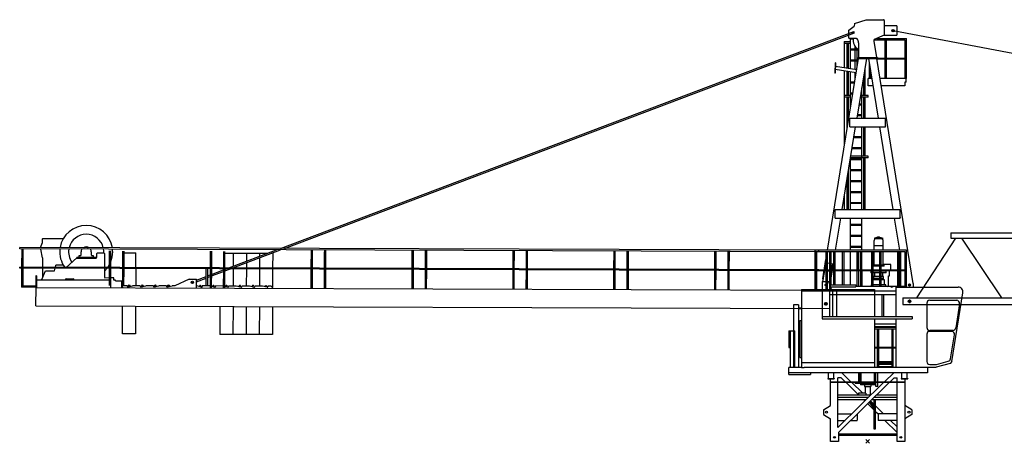
# Model space of a CAD drawing. Extents: x 78 to 305505, y -554 to 520127.
# Drawn here: x 16769 to 43742, y 380000 to 391592 of the extents above; entities that cross this region are included whole.
import ezdxf

# ---------------------------------------------------------------- set-up
doc = ezdxf.new("R2010")
doc.units = 0

# ---------------------------------------------------------------- blocks, each defined once
blk = doc.blocks.new('W_8033_16_32_5m_TV20')
for p, q in [((-517, 11251), (-371, 11364)), ((-360, 11434), (-370, 11364)), ((-360, 11434), (-45, 11539)), ((-45, 11539), (435, 11539)), ((455, 11519), (455, 11115)), ((801, 11369), (455, 11369)), ((801, 11369), (801, 11115)), ((-16089, 5281), (-379, 11216)), ((-15977, 5280), (-365, 11178)), ((-517, 11036), (-517, 11251)), ((-403, 11180), (-434, 11180)), ((-405, 11180), (-430, 11180)), ((-419, 11195), (-419, 11165)), ((-418, 11192), (-418, 11167)), ((-365, 11178), (-379, 11216)), ((455, 11115), (180, 10998)), ((455, 11115), (801, 11115)), ((730, 11241), (663, 11241)), ((696, 11275), (696, 11207)), ((696, 11241), (28911, 5922)), ((-647, 10944), (-647, 10894)), ((-647, 10944), (-477, 10944)), ((-647, 10894), (-477, 10894)), ((-640, 10222), (-640, 10894)), ((-558, 10209), (-558, 10894)), ((-523, 10203), (-523, 10894)), ((-517, 11036), (-318, 11036)), ((-474, 10195), (-474, 11036)), ((-474, 11014), (-398, 11014)), ((-341, 10741), (-341, 10804)), ((-250, 10910), (-250, 10504)), ((180, 10952), (180, 10998)), ((180, 10989), (1016, 10989)), ((252, 10504), (180, 10952)), ((253, 11029), (1059, 11029)), ((474, 10989), (474, 9934)), ((516, 9934), (516, 10989)), ((1016, 10989), (1016, 9934)), ((1016, 10943), (1016, 9934)), ((1059, 9934), (1059, 11029)), ((-474, 10741), (-276, 10741)), ((-474, 10714), (-250, 10714)), ((-341, 10441), (-341, 10714)), ((-291, 10741), (-291, 10752)), ((-291, 10441), (-291, 10714)), ((-1102, 5229), (-251, 10479)), ((-888, 10363), (-899, 10080)), ((-880, 10362), (-891, 10080)), ((-880, 10362), (-888, 10363)), ((-302, 10167), (-884, 10261)), ((-474, 10441), (-257, 10441)), ((-474, 10414), (-261, 10414)), ((-341, 10173), (-341, 10414)), ((-292, 8849), (-28, 10479)), ((-291, 10232), (-291, 10414)), ((-265, 10504), (-265, 10479)), ((-265, 10504), (265, 10504)), ((-265, 10479), (265, 10479)), ((292, 8849), (28, 10479)), ((44, 10382), (44, 9934)), ((1250, 4319), (251, 10479)), ((253, 10464), (474, 10464)), ((265, 10504), (265, 10479)), ((265, 10489), (474, 10489)), ((516, 10489), (1016, 10489)), ((516, 10464), (1016, 10464)), ((-891, 10080), (-899, 10080)), ((-314, 10088), (-887, 10181)), ((-640, 9469), (-640, 10141)), ((-558, 9469), (-558, 10127)), ((-523, 9469), (-523, 10122)), ((-474, 9103), (-474, 10114)), ((-341, 9924), (-341, 10092)), ((-70, 9469), (-70, 10223)), ((86, 9934), (86, 10120)), ((-474, 9841), (-354, 9841)), ((-474, 9814), (-359, 9814)), ((-109, 9469), (-109, 9979)), ((10, 9729), (10, 9934)), ((10, 9934), (15, 9934)), ((150, 9729), (10, 9729)), ((116, 9934), (15, 9934)), ((86, 9934), (44, 9934)), ((1059, 9934), (339, 9934)), ((1015, 9729), (373, 9729)), ((1015, 9834), (1015, 9729)), ((1055, 9834), (1015, 9834)), ((1055, 9834), (1055, 9934)), ((-647, 9469), (-647, 9419)), ((-477, 9469), (-647, 9469)), ((-474, 9541), (-403, 9541)), ((-474, 9514), (-407, 9514)), ((-185, 9514), (-158, 9514)), ((-180, 9541), (-158, 9541)), ((-158, 8849), (-158, 9678)), ((15, 9469), (-155, 9469)), ((15, 9419), (15, 9469)), ((-477, 9419), (-647, 9419)), ((-640, 8083), (-640, 9419)), ((-558, 8584), (-558, 9419)), ((-523, 8802), (-523, 9419)), ((-474, 9241), (-452, 9241)), ((-474, 9214), (-456, 9214)), ((-233, 9214), (-158, 9214)), ((-229, 9241), (-158, 9241)), ((15, 9419), (-155, 9419)), ((-109, 8849), (-109, 9419)), ((-70, 8849), (-70, 9419)), ((-282, 8914), (-158, 8914)), ((-277, 8941), (-158, 8941)), ((-485, 8845), (-485, 8849)), ((-485, 8849), (485, 8849)), ((-485, 8838), (-485, 8845)), ((-485, 8834), (-485, 8838)), ((-485, 8821), (-485, 8834)), ((-485, 8637), (-485, 8821)), ((-485, 8624), (-485, 8637)), ((-291, 8849), (-291, 8858)), ((485, 8845), (485, 8849)), ((485, 8845), (485, 8838)), ((485, 8834), (485, 8838)), ((485, 8834), (485, 8821)), ((485, 8637), (485, 8821)), ((485, 8637), (485, 8624)), ((-698, 6349), (-331, 8609)), ((-485, 8620), (-485, 8624)), ((-485, 8613), (-485, 8620)), ((-485, 8609), (-485, 8613)), ((-485, 8609), (485, 8609)), ((-158, 6349), (-158, 8609)), ((-109, 7809), (-109, 8609)), ((-70, 7809), (-70, 8609)), ((698, 6349), (331, 8609)), ((485, 8620), (485, 8624)), ((485, 8620), (485, 8613)), ((485, 8609), (485, 8613)), ((-379, 8314), (-158, 8314)), ((-375, 8341), (-158, 8341)), ((-428, 8014), (-158, 8014)), ((-423, 8041), (-158, 8041)), ((-474, 6349), (-474, 7729)), ((-474, 7714), (-158, 7714)), ((-472, 7741), (-158, 7741)), ((15, 7759), (-469, 7759)), ((15, 7809), (-461, 7809)), ((-109, 6349), (-109, 7759)), ((-70, 6349), (-70, 7759)), ((15, 7759), (15, 7809)), ((-523, 6355), (-523, 7428)), ((-474, 7441), (-158, 7441)), ((-474, 7414), (-158, 7414)), ((-558, 6349), (-558, 7210)), ((-474, 7141), (-158, 7141)), ((-474, 7114), (-158, 7114)), ((-474, 6841), (-158, 6841)), ((-474, 6814), (-158, 6814)), ((-640, 6349), (-640, 6709)), ((-474, 6541), (-158, 6541)), ((-474, 6514), (-158, 6514)), ((-890, 6345), (-890, 6349)), ((-890, 6349), (890, 6349)), ((-890, 6338), (-890, 6345)), ((-890, 6334), (-890, 6338)), ((-890, 6321), (-890, 6334)), ((-890, 6109), (-890, 6321)), ((890, 6345), (890, 6349)), ((890, 6345), (890, 6338)), ((890, 6334), (890, 6338)), ((890, 6334), (890, 6321)), ((890, 6137), (890, 6321)), ((-890, 6109), (890, 6109)), ((-879, 5229), (-737, 6109)), ((-474, 5229), (-474, 6109)), ((-474, 5941), (-158, 5941)), ((-158, 5229), (-158, 6109)), ((879, 5229), (737, 6109)), ((890, 6137), (890, 6124)), ((890, 6120), (890, 6124)), ((890, 6120), (890, 6113)), ((890, 6109), (890, 6113)), ((-474, 5914), (-158, 5914)), ((2280, 5704), (10750, 5704)), ((2280, 5704), (2280, 5564)), ((-22665, 5303), (-22609, 5446)), ((-22609, 5446), (-22609, 5539)), ((-22599, 5549), (-22036, 5549)), ((-474, 5641), (-158, 5641)), ((-474, 5614), (-158, 5614)), ((169, 5480), (169, 5229)), ((173, 5554), (173, 5548)), ((173, 5548), (422, 5548)), ((191, 5528), (193, 5548)), ((269, 5595), (327, 5595)), ((269, 5575), (269, 5595)), ((274, 5575), (269, 5575)), ((274, 5575), (274, 5574)), ((321, 5574), (321, 5575)), ((327, 5575), (321, 5575)), ((322, 5595), (323, 5595)), ((327, 5575), (327, 5595)), ((405, 5528), (403, 5548)), ((422, 5548), (422, 5554)), ((427, 5229), (427, 5480)), ((2405, 5564), (1339, 3924)), ((2280, 5564), (10750, 5564)), ((2568, 5564), (3664, 3924)), ((-23230, 5265), (-23230, 5305)), ((-1335, 5230), (-23230, 5305)), ((-1335, 5190), (-23230, 5265)), ((-23176, 5265), (-23178, 4765)), ((-23176, 5219), (-23178, 4765)), ((-23135, 4765), (-23134, 5265)), ((-23135, 4765), (-23134, 5219)), ((-22609, 5021), (-22656, 5263)), ((-21549, 5100), (-21549, 5185)), ((-21269, 5185), (-21269, 5100)), ((-21119, 5040), (-21119, 5140)), ((-21099, 5160), (-20929, 5160)), ((-20909, 5140), (-20909, 4757)), ((-20776, 5211), (-20778, 4757)), ((-20776, 5211), (-20778, 4757)), ((-20735, 4757), (-20734, 5211)), ((-20735, 4757), (-20734, 5211)), ((-20413, 5209), (-20414, 4755)), ((-20413, 5209), (-20414, 4755)), ((-20372, 4755), (-20370, 5209)), ((-20372, 4755), (-20370, 5209)), ((-20371, 5160), (-20050, 5159)), ((-20052, 4754), (-20050, 5160)), ((-18013, 5201), (-18014, 4747)), ((-18013, 5201), (-18014, 4747)), ((-17972, 4747), (-17970, 5201)), ((-17972, 4747), (-17970, 5201)), ((-17649, 5200), (-17651, 4746)), ((-17649, 5200), (-17651, 4746)), ((-17608, 4746), (-17607, 5200)), ((-17608, 4746), (-17607, 5200)), ((-17607, 5151), (-16444, 5146)), ((-17506, 4745), (-16194, 5241)), ((-17394, 4745), (-16082, 5241)), ((-17380, 5150), (-17382, 4792)), ((-17020, 5148), (-17021, 4929)), ((-16660, 5147), (-16661, 5065)), ((-16300, 5147), (-16330, 5147)), ((-16300, 5147), (-16302, 4741)), ((-15249, 5238), (-15251, 4738)), ((-15249, 5192), (-15251, 4738)), ((-15208, 4738), (-15207, 5238)), ((-15208, 4738), (-15207, 5192)), ((-14885, 5236), (-14887, 4736)), ((-14886, 5190), (-14887, 4736)), ((-14845, 4736), (-14843, 5236)), ((-14845, 4736), (-14843, 5190)), ((-12486, 5228), (-12487, 4728)), ((-12486, 5182), (-12487, 4728)), ((-12445, 4728), (-12443, 5228)), ((-12445, 4728), (-12443, 5182)), ((-12122, 5227), (-12124, 4727)), ((-12122, 5181), (-12124, 4727)), ((-12081, 4727), (-12080, 5227)), ((-12081, 4727), (-12080, 5181)), ((-9722, 5219), (-9724, 4719)), ((-9722, 5173), (-9724, 4719)), ((-9681, 4718), (-9680, 5218)), ((-9681, 4718), (-9680, 5172)), ((-9358, 5217), (-9360, 4717)), ((-9359, 5171), (-9360, 4717)), ((-9318, 4717), (-9316, 5217)), ((-9318, 4717), (-9316, 5171)), ((-6958, 5209), (-6960, 4709)), ((-6959, 5163), (-6960, 4709)), ((-6918, 4709), (-6916, 5209)), ((-6918, 4709), (-6916, 5163)), ((-6595, 5208), (-6597, 4708)), ((-6595, 5162), (-6597, 4708)), ((-6554, 4708), (-6552, 5208)), ((-6554, 4708), (-6553, 5162)), ((-4195, 5200), (-4197, 4700)), ((-4195, 5154), (-4197, 4700)), ((-4154, 4699), (-4152, 5199)), ((-4154, 4699), (-4153, 5153)), ((-3831, 5198), (-3833, 4698)), ((-3831, 5152), (-3833, 4698)), ((-3791, 4698), (-3789, 5198)), ((-3791, 4698), (-3789, 5152)), ((-1435, 4157), (-1435, 5229)), ((1066, 5229), (-1435, 5229)), ((-1431, 5190), (-1433, 4690)), ((-1431, 5144), (-1433, 4690)), ((-1392, 4157), (-1392, 5189)), ((1026, 5189), (-1392, 5189)), ((-1391, 4690), (-1389, 5190)), ((-1391, 4690), (-1389, 5144)), ((-1335, 5190), (-1335, 5230)), ((-1335, 5190), (-1335, 5193)), ((-1144, 5189), (-1144, 4689)), ((-1144, 5143), (-1144, 4689)), ((-1101, 4157), (-1101, 5189)), ((-1101, 4157), (-1101, 5143)), ((-1046, 5189), (-1046, 4157)), ((-1004, 4281), (-1004, 5189)), ((-941, 5189), (-941, 4281)), ((-901, 5189), (-901, 4281)), ((-703, 5189), (-703, 4281)), ((-703, 5161), (-703, 4281)), ((-653, 5189), (-653, 4281)), ((-474, 5341), (-158, 5341)), ((-474, 5314), (-158, 5314)), ((-474, 4281), (-474, 5189)), ((-296, 5189), (-296, 4689)), ((-296, 5143), (-296, 4689)), ((-254, 4689), (-254, 5189)), ((-254, 4689), (-254, 5143)), ((-199, 4689), (-199, 5189)), ((-158, 4689), (-158, 5189)), ((104, 5189), (104, 4689)), ((104, 5143), (104, 4689)), ((146, 4689), (146, 5189)), ((146, 4689), (146, 5143)), ((427, 5355), (169, 5355)), ((177, 4834), (177, 5189)), ((324, 5189), (324, 4689)), ((324, 5143), (324, 4689)), ((366, 4689), (366, 5189)), ((366, 4689), (366, 5143)), ((424, 4834), (424, 5189)), ((814, 5189), (814, 4689)), ((856, 4689), (856, 5189)), ((864, 5189), (864, 4689)), ((864, 5143), (864, 4689)), ((906, 4689), (906, 5189)), ((906, 4689), (906, 5143)), ((1026, 4219), (1026, 5189)), ((1066, 4219), (1066, 5229)), ((-22609, 5021), (-22609, 4763)), ((-21669, 5026), (-21957, 4761)), ((-21669, 5045), (-21669, 5010)), ((-21669, 5045), (-21149, 5045)), ((-21669, 5010), (-21149, 5010)), ((-21604, 5085), (-21564, 5085)), ((-21604, 5045), (-21604, 5085)), ((-21254, 5085), (-21214, 5085)), ((-21214, 5085), (-21214, 5045)), ((-21149, 5045), (-21149, 5010)), ((-17021, 4886), (-17022, 4744)), ((-16661, 5022), (-16662, 4743)), ((-1230, 4445), (-1144, 4974)), ((-1144, 4880), (-1176, 4684)), ((-1046, 4865), (-1101, 4874)), ((-956, 4851), (-1004, 4859)), ((-23232, 4742), (-23232, 4765)), ((-1337, 4690), (-23232, 4765)), ((-23232, 4740), (-23232, 4742)), ((-1337, 4665), (-23232, 4740)), ((-23178, 4740), (-23180, 4219)), ((-23178, 4740), (-23180, 4219)), ((-23137, 4269), (-23136, 4740)), ((-23137, 4244), (-23136, 4740)), ((-22628, 4429), (-22526, 4669)), ((-22609, 4738), (-22608, 4476)), ((-22526, 4669), (-22275, 4669)), ((-22275, 4669), (-22260, 4737)), ((-22254, 4762), (-22242, 4819)), ((-22035, 4819), (-22242, 4819)), ((-20909, 4732), (-20908, 4518)), ((-20778, 4732), (-20780, 4261)), ((-20778, 4732), (-20780, 4261)), ((-20737, 4202), (-20736, 4732)), ((-20737, 4202), (-20736, 4732)), ((-20414, 4730), (-20416, 4200)), ((-20414, 4730), (-20416, 4200)), ((-20374, 4259), (-20372, 4730)), ((-20374, 4259), (-20372, 4730)), ((-20052, 4729), (-20053, 4259)), ((-18123, 4253), (-18122, 4723)), ((-18082, 4722), (-18083, 4252)), ((-18014, 4722), (-18016, 4251)), ((-18014, 4722), (-18016, 4192)), ((-17974, 4192), (-17972, 4722)), ((-17974, 4192), (-17972, 4722)), ((-17973, 4569), (-17651, 4691)), ((-17973, 4526), (-17651, 4648)), ((-17651, 4721), (-17653, 4191)), ((-17651, 4721), (-17653, 4191)), ((-17610, 4250), (-17608, 4721)), ((-17610, 4191), (-17608, 4721)), ((-17609, 4707), (-17571, 4721)), ((-17609, 4664), (-17459, 4720)), ((-17382, 4720), (-17383, 4250)), ((-17022, 4719), (-17023, 4249)), ((-16662, 4718), (-16663, 4248)), ((-16302, 4716), (-16304, 4206)), ((-15251, 4713), (-15253, 4183)), ((-15251, 4713), (-15252, 4242)), ((-15210, 4183), (-15208, 4713)), ((-15210, 4183), (-15208, 4713)), ((-14887, 4711), (-14889, 4181)), ((-14887, 4711), (-14889, 4181)), ((-14847, 4181), (-14845, 4711)), ((-14847, 4240), (-14845, 4711)), ((-12487, 4703), (-12489, 4173)), ((-12487, 4703), (-12489, 4232)), ((-12447, 4173), (-12445, 4703)), ((-12447, 4173), (-12445, 4703)), ((-12124, 4702), (-12126, 4172)), ((-12124, 4702), (-12126, 4172)), ((-12083, 4172), (-12081, 4702)), ((-12083, 4231), (-12081, 4702)), ((-9724, 4694), (-9726, 4164)), ((-9724, 4694), (-9725, 4223)), ((-9683, 4163), (-9681, 4693)), ((-9683, 4163), (-9681, 4693)), ((-9360, 4692), (-9362, 4162)), ((-9360, 4692), (-9362, 4162)), ((-9320, 4162), (-9318, 4692)), ((-9319, 4221), (-9318, 4692)), ((-6960, 4684), (-6962, 4154)), ((-6960, 4684), (-6962, 4213)), ((-6920, 4154), (-6918, 4684)), ((-6920, 4154), (-6918, 4684)), ((-6597, 4683), (-6598, 4153)), ((-6597, 4683), (-6598, 4153)), ((-6556, 4153), (-6554, 4683)), ((-6556, 4212), (-6554, 4683)), ((-4197, 4675), (-4198, 4145)), ((-4197, 4675), (-4198, 4204)), ((-4156, 4144), (-4154, 4674)), ((-4156, 4144), (-4154, 4674)), ((-3833, 4673), (-3835, 4143)), ((-3833, 4673), (-3835, 4143)), ((-3793, 4143), (-3791, 4673)), ((-3792, 4202), (-3791, 4673)), ((1026, 4689), (-1435, 4689)), ((-1433, 4665), (-1435, 4135)), ((-1433, 4665), (-1435, 4194)), ((-1433, 4665), (-1435, 4194)), ((-1433, 4665), (-1435, 4194)), ((1026, 4664), (-1435, 4664)), ((-1392, 4157), (-1391, 4665)), ((-1392, 4157), (-1391, 4665)), ((-1392, 4157), (-1391, 4665)), ((-1392, 4157), (-1391, 4665)), ((-1337, 4665), (-1337, 4690)), ((-1337, 4665), (-1337, 4667)), ((-1225, 4379), (-1176, 4679)), ((-1176, 4684), (-1176, 4679)), ((-1176, 4684), (-1148, 4679)), ((-1176, 4679), (-1148, 4675)), ((-1169, 4689), (-1144, 4689)), ((-1169, 4687), (-1169, 4689)), ((-1151, 4685), (-1167, 4685)), ((-1148, 4666), (-1148, 4682)), ((-1144, 4664), (-1146, 4664)), ((-1144, 4689), (-1144, 4664)), ((-1144, 4664), (-1144, 4157)), ((-1144, 4664), (-1144, 4157)), ((-1101, 4672), (-1046, 4663)), ((-1101, 4667), (-1046, 4658)), ((-1004, 4463), (-941, 4851)), ((-988, 4653), (-956, 4851)), ((-296, 4664), (-296, 4234)), ((-254, 4664), (-254, 4234)), ((-199, 4664), (-199, 4234)), ((-158, 4664), (-158, 4234)), ((88, 4654), (88, 4609)), ((104, 4654), (88, 4654)), ((104, 4609), (88, 4609)), ((104, 4664), (104, 4234)), ((104, 4664), (104, 4234)), ((146, 4234), (146, 4664)), ((146, 4234), (146, 4664)), ((324, 4654), (146, 4654)), ((324, 4609), (146, 4609)), ((148, 4834), (148, 4818)), ((148, 4834), (324, 4834)), ((148, 4818), (324, 4818)), ((148, 4818), (148, 4798)), ((324, 4818), (148, 4818)), ((324, 4798), (148, 4798)), ((183, 4609), (183, 4509)), ((324, 4654), (258, 4654)), ((324, 4664), (324, 4234)), ((324, 4664), (324, 4234)), ((366, 4834), (448, 4834)), ((366, 4818), (448, 4818)), ((448, 4818), (366, 4818)), ((448, 4798), (366, 4798)), ((366, 4234), (366, 4664)), ((366, 4234), (366, 4664)), ((508, 4654), (366, 4654)), ((508, 4609), (366, 4609)), ((410, 4654), (410, 4664)), ((413, 4509), (413, 4609)), ((630, 4844), (424, 4844)), ((448, 4818), (448, 4834)), ((448, 4798), (448, 4818)), ((508, 4609), (508, 4654)), ((593, 4531), (593, 4664)), ((630, 4689), (630, 4844)), ((814, 4664), (814, 4234)), ((856, 4234), (856, 4664)), ((864, 4664), (864, 4234)), ((864, 4664), (864, 4234)), ((906, 4234), (906, 4664)), ((906, 4234), (906, 4664)), ((-22788, 4526), (-22788, 4529)), ((-22773, 4529), (-22788, 4529)), ((-22788, 4526), (-22788, 4419)), ((-22788, 4419), (-22788, 4219)), ((-22773, 4526), (-22773, 4529)), ((-22773, 4526), (-22773, 4419)), ((-22773, 4419), (-22773, 4219)), ((-20779, 4411), (-22773, 4409)), ((-22773, 4394), (-22773, 4409)), ((-22628, 4409), (-22628, 4429)), ((-21988, 4409), (-21988, 4419)), ((-21958, 4449), (-21768, 4450)), ((-21738, 4420), (-21738, 4410)), ((-20779, 4471), (-20896, 4470)), ((-20653, 4471), (-20736, 4471)), ((-20653, 4411), (-20653, 4471)), ((-20603, 4411), (-20653, 4411)), ((-20603, 4395), (-20603, 4411)), ((-20603, 4395), (-20603, 4396)), ((-20603, 4395), (-20433, 4395)), ((-20434, 4201), (-20433, 4395)), ((-18589, 4442), (-18983, 4256)), ((-18589, 4442), (-18387, 4442)), ((-18469, 4349), (-18529, 4349)), ((-18499, 4379), (-18499, 4318)), ((-18388, 4412), (-18123, 4512)), ((-18388, 4369), (-18123, 4470)), ((-18388, 4193), (-18387, 4442)), ((-18083, 4485), (-18015, 4510)), ((-18082, 4528), (-18015, 4553)), ((-1250, 4379), (-1061, 4379)), ((-1250, 4379), (-1250, 3349)), ((-1230, 4445), (-1231, 4435)), ((-1231, 4435), (-1216, 4432)), ((-1230, 4445), (-1215, 4442)), ((-994, 4157), (-1061, 4379)), ((324, 4424), (146, 4424)), ((162, 4459), (159, 4424)), ((324, 4459), (162, 4459)), ((163, 4509), (163, 4459)), ((324, 4509), (163, 4509)), ((433, 4509), (366, 4509)), ((434, 4459), (366, 4459)), ((456, 4424), (366, 4424)), ((433, 4459), (433, 4509)), ((437, 4424), (434, 4459)), ((456, 4285), (456, 4424)), ((567, 4531), (593, 4531)), ((567, 4254), (567, 4531)), ((1250, 4319), (1250, 4219)), ((-22788, 4219), (-23180, 4219)), ((-22788, 4244), (-23137, 4244)), ((-22788, 4219), (-22773, 4219)), ((-22785, 3709), (-22784, 4209)), ((-22784, 4209), (-1042, 4134)), ((-22773, 4209), (-22773, 4224)), ((-20288, 4260), (-20373, 4260)), ((-20288, 4260), (-20288, 4249)), ((-20264, 4230), (-20138, 4260)), ((-19928, 4259), (-20138, 4260)), ((-19928, 4259), (-19928, 4248)), ((-19904, 4228), (-19778, 4258)), ((-19568, 4258), (-19778, 4258)), ((-19568, 4258), (-19568, 4247)), ((-19544, 4227), (-19418, 4257)), ((-19208, 4256), (-19418, 4257)), ((-19208, 4256), (-19208, 4245)), ((-19184, 4226), (-19058, 4256)), ((-18983, 4256), (-19058, 4256)), ((-18378, 4253), (-18388, 4253)), ((-18253, 4223), (-18378, 4253)), ((-18018, 4252), (-18228, 4253)), ((-18228, 4253), (-18228, 4242)), ((-17893, 4221), (-17974, 4241)), ((-17658, 4251), (-17868, 4252)), ((-17868, 4252), (-17868, 4241)), ((-17652, 4249), (-17658, 4251)), ((-17533, 4220), (-17610, 4239)), ((-17298, 4250), (-17508, 4250)), ((-17508, 4250), (-17508, 4239)), ((-17173, 4219), (-17298, 4250)), ((-16938, 4248), (-17148, 4249)), ((-17148, 4249), (-17148, 4238)), ((-16813, 4218), (-16938, 4248)), ((-16578, 4247), (-16788, 4248)), ((-16788, 4248), (-16788, 4237)), ((-16453, 4216), (-16578, 4247)), ((-16343, 4246), (-16428, 4247)), ((-16428, 4247), (-16428, 4236)), ((-16304, 4206), (-16343, 4246)), ((-16304, 4186), (-16304, 4206)), ((-1814, 4157), (-1814, 2157)), ((-1814, 4157), (186, 4157)), ((-1814, 4119), (780, 4119)), ((-1120, 4279), (-1170, 4279)), ((-1145, 4304), (-1145, 4254)), ((-1042, 4134), (-1042, 3634)), ((-1042, 4119), (-1042, 3419)), ((-1031, 4281), (-1031, 4231)), ((-1031, 4281), (-325, 4281)), ((-1031, 4231), (-325, 4231)), ((-968, 4119), (-968, 3419)), ((-850, 3419), (-850, 4119)), ((-325, 4281), (-325, 4231)), ((5, 4234), (-325, 4234)), ((1026, 4234), (5, 4234)), ((98, 4285), (98, 4234)), ((104, 4285), (98, 4285)), ((324, 4285), (146, 4285)), ((186, 4157), (186, 3419)), ((498, 4285), (366, 4285)), ((498, 4234), (498, 4285)), ((547, 4234), (567, 4254)), ((780, 3419), (780, 4219)), ((780, 4219), (2479, 4219)), ((1173, 4279), (1117, 4279)), ((1145, 4307), (1145, 4251)), ((2306, 2186), (2607, 4063)), ((-1145, 3812), (-1145, 3716)), ((-1145, 3798), (-1145, 3730)), ((-1042, 4019), (-280, 4019)), ((-280, 4019), (-270, 4019)), ((-270, 4019), (780, 4019)), ((385, 4019), (385, 3419)), ((435, 4019), (435, 3419)), ((965, 3924), (965, 3744)), ((965, 3924), (11244, 3924)), ((1193, 3834), (1097, 3834)), ((1193, 3834), (1097, 3834)), ((1145, 3882), (1145, 3786)), ((1145, 3882), (1145, 3786)), ((1619, 3779), (1619, 3119)), ((1700, 3860), (2439, 3860)), ((-22785, 3709), (-1042, 3634)), ((-20418, 2940), (-20415, 3700)), ((-20055, 3699), (-20058, 2939)), ((-17745, 3691), (-17748, 2925)), ((-17385, 3690), (-17388, 2924)), ((-17025, 3689), (-17028, 2922)), ((-16665, 3688), (-16668, 2921)), ((-16305, 3686), (-16308, 2920)), ((-2035, 3737), (-2035, 2017)), ((-1895, 3737), (-2035, 3737)), ((-1895, 3737), (-1895, 2017)), ((-1895, 3653), (-1814, 3652)), ((-1895, 3637), (-1814, 3636)), ((-1097, 3764), (-1193, 3764)), ((-1111, 3764), (-1179, 3764)), ((965, 3744), (11244, 3744)), ((2519, 3766), (2413, 3106)), ((-1858, 3308), (-1814, 3308)), ((-1858, 3308), (-1858, 2292)), ((-1250, 3419), (1220, 3419)), ((-1250, 3349), (1220, 3349)), ((186, 3349), (186, 2017)), ((186, 3349), (220, 3349)), ((220, 3349), (691, 3349)), ((780, 2031), (780, 3349)), ((1100, 3349), (1220, 3349)), ((1220, 3419), (1220, 3349)), ((-2156, 3026), (-1994, 3026)), ((-2156, 3026), (-2156, 2572)), ((-2156, 3026), (-2156, 2572)), ((-2114, 2017), (-2114, 3026)), ((-2114, 2017), (-2114, 3026)), ((-1994, 2017), (-1994, 3026)), ((780, 3207), (186, 3207)), ((186, 3204), (186, 3207)), ((186, 3204), (188, 3206)), ((188, 3206), (186, 3206)), ((780, 3130), (186, 3130)), ((780, 3112), (186, 3112)), ((780, 3072), (186, 3072)), ((188, 3206), (188, 3207)), ((259, 3072), (259, 2572)), ((259, 3026), (259, 2572)), ((301, 2572), (301, 3072)), ((301, 2572), (301, 3026)), ((659, 3072), (659, 2572)), ((659, 3026), (659, 2572)), ((701, 2572), (701, 3072)), ((701, 2572), (701, 3026)), ((2333, 3038), (1700, 3038)), ((2302, 3010), (1700, 3010)), ((-20058, 2939), (-20418, 2940)), ((-16308, 2920), (-17748, 2925)), ((1619, 2929), (1619, 2184)), ((2265, 2256), (2382, 2915)), ((-2156, 2572), (-2114, 2572)), ((780, 2572), (186, 2572)), ((780, 2547), (186, 2547)), ((259, 2547), (259, 2017)), ((259, 2547), (259, 2017)), ((301, 2017), (301, 2547)), ((301, 2076), (301, 2547)), ((659, 2547), (659, 2017)), ((659, 2547), (659, 2076)), ((701, 2017), (701, 2547)), ((701, 2017), (701, 2547)), ((-1858, 2292), (-1814, 2292)), ((301, 2189), (659, 2189)), ((301, 2180), (659, 2180)), ((1881, 2106), (2206, 2191)), ((2306, 2186), (2257, 2131)), ((-2165, 1827), (-2165, 2017)), ((-2165, 2017), (-2158, 2017)), ((-1814, 2017), (-2158, 2017)), ((-1814, 2157), (186, 2157)), ((-1814, 2157), (-1814, 2017)), ((-1814, 2017), (-1744, 2017)), ((1681, 2017), (-1744, 2017)), ((301, 2150), (659, 2150)), ((301, 2110), (659, 2110)), ((301, 2046), (659, 2046)), ((780, 2031), (1878, 2031)), ((1635, 2017), (1635, 2005)), ((1635, 2005), (1635, 1993)), ((1635, 1993), (1635, 1901)), ((1635, 1901), (1635, 1889)), ((1635, 1889), (1635, 1877)), ((1681, 2031), (1681, 2017)), ((1700, 2103), (1861, 2103)), ((2257, 2131), (1878, 2031)), ((-1071, 1877), (-2165, 1877)), ((-2165, 1827), (-1565, 1827)), ((-1565, 1877), (-1565, 1827)), ((-1095, 1717), (-1095, 1707)), ((-1095, 1717), (-1071, 1717)), ((-1095, 1707), (-915, 1707)), ((-1085, 1877), (-1085, 1863)), ((-1085, 1877), (-1085, 1876)), ((-1085, 1863), (-1085, 1731)), ((-1085, 1731), (-1085, 1717)), ((-939, 1877), (-1071, 1877)), ((-1071, 1717), (-939, 1717)), ((-1015, 980), (-1015, 1707)), ((-1015, 1630), (1015, 1630)), ((939, 1877), (-939, 1877)), ((-939, 1717), (-915, 1717)), ((-925, 1877), (-925, 1863)), ((-925, 1731), (-925, 1863)), ((-925, 1731), (-925, 1717)), ((-915, 1717), (-915, 1707)), ((-818, 1630), (-818, 1740)), ((-727, 1740), (-818, 1740)), ((-727, 1740), (-614, 1630)), ((-460, 1630), (-713, 1877)), ((-253, 1877), (-253, 1630)), ((-218, 1877), (-218, 1630)), ((-214, 1877), (-214, 1630)), ((-187, 1877), (-187, 1630)), ((187, 1630), (187, 1877)), ((225, 1630), (225, 1877)), ((275, 1630), (275, 1877)), ((713, 1877), (460, 1630)), ((614, 1630), (727, 1740)), ((727, 1740), (803, 1740)), ((803, 1630), (803, 1740)), ((915, 1717), (915, 1707)), ((915, 1717), (939, 1717)), ((915, 1707), (1095, 1707)), ((925, 1877), (925, 1863)), ((925, 1863), (925, 1731)), ((925, 1731), (925, 1717)), ((1071, 1877), (939, 1877)), ((939, 1717), (1071, 1717)), ((1015, 1707), (1015, 0)), ((1142, 1877), (1071, 1877)), ((1071, 1717), (1095, 1717)), ((1085, 1877), (1085, 1863)), ((1085, 1877), (1085, 1876)), ((1085, 1731), (1085, 1863)), ((1085, 1731), (1085, 1717)), ((1095, 1717), (1095, 1707)), ((1635, 1877), (1142, 1877)), ((-1015, 1616), (1015, 1616)), ((445, 1616), (-818, 382)), ((-818, 382), (-818, 1616)), ((-803, 246), (600, 1616)), ((-600, 1616), (-250, 1274)), ((-137, 1315), (-445, 1616)), ((-340, 1616), (-340, 1580)), ((219, 1580), (-340, 1580)), ((-193, 1580), (-193, 1548)), ((193, 1548), (-193, 1548)), ((-90, 1548), (-90, 1500)), ((-90, 1500), (90, 1500)), ((-70, 1500), (-70, 1315)), ((70, 1500), (70, 1265)), ((90, 1548), (90, 1500)), ((193, 1548), (193, 1580)), ((225, 1580), (219, 1580)), ((225, 1580), (225, 1616)), ((225, 1500), (225, 1580)), ((228, 1500), (225, 1500)), ((272, 1500), (228, 1500)), ((275, 1500), (272, 1500)), ((275, 1500), (275, 1616)), ((803, 0), (803, 1616)), ((86, 1265), (-818, 1265)), ((19, 1200), (-818, 1200)), ((-47, 1135), (-818, 1135)), ((-50, 1315), (-250, 1315)), ((-250, 1315), (-250, 1265)), ((-50, 1265), (-250, 1265)), ((-107, 1135), (-77, 1106)), ((-50, 1315), (-50, 1265)), ((162, 988), (71, 1099)), ((167, 982), (71, 1099)), ((167, 988), (74, 1102)), ((167, 1018), (77, 1106)), ((803, 1135), (107, 1135)), ((167, 1135), (167, 350)), ((803, 1200), (174, 1200)), ((217, 350), (217, 1135)), ((803, 1265), (241, 1265)), ((-1210, 866), (-1015, 980)), ((-1210, 866), (-1210, 734)), ((0, 1030), (167, 867)), ((36, 1065), (162, 911)), ((39, 1068), (167, 911)), ((162, 988), (167, 988)), ((162, 987), (162, 988)), ((167, 911), (162, 911)), ((167, 911), (167, 982)), ((437, 754), (217, 969)), ((217, 818), (288, 749)), ((1210, 866), (1015, 980)), ((1210, 866), (1210, 734)), ((-1210, 734), (-1015, 620)), ((-1015, 0), (-1015, 620)), ((-818, 754), (-437, 754)), ((-818, 574), (-621, 574)), ((-467, 574), (-288, 574)), ((-291, 746), (-288, 746)), ((-288, 749), (-288, 746)), ((-288, 746), (-288, 744)), ((-288, 744), (-288, 584)), ((-288, 584), (-288, 582)), ((-288, 574), (-288, 582)), ((288, 754), (288, 744)), ((803, 754), (288, 754)), ((288, 744), (288, 584)), ((288, 584), (288, 574)), ((803, 574), (288, 574)), ((467, 574), (803, 246)), ((803, 397), (621, 574)), ((1210, 734), (1015, 620)), ((177, 340), (207, 340)), ((-803, 0), (-1015, 0)), ((-803, 246), (-803, 0)), ((-803, 205), (803, 205)), ((-803, 165), (803, 165)), ((1015, 0), (803, 0))]:
    blk.add_line(p, q)
at = {"color": 7}
for p, q in [((-53, 53), (53, -53)), ((-53, -53), (53, 53))]:
    blk.add_line(p, q, dxfattribs=at)
for centre, radius in [((-419, 11180), 15.4), ((-418, 11180), 12.5), ((696, 11241), 33.8), ((-18499, 4349), 30.4), ((-20233, 4260), 22.1), ((-19873, 4260), 22.1), ((-19513, 4260), 22.1), ((-19153, 4260), 22.1), ((-16483, 4247), 22.1), ((-1145, 4279), 24.6), ((1145, 4279), 28), ((-1145, 3764), 33.9), ((1145, 3834), 35.3), ((1145, 3834), 24.9), ((-1130, 800), 30), ((1130, 800), 30), ((-909, 110), 25), ((909, 110), 25)]:
    blk.add_circle(centre, radius)
for centre, radius, start, end in [((435, 11519), 20, 0, 90), ((-110, 10979), 290, 168.72, 241.1343), ((-400, 10910), 150, 42.4851, 56.947), ((-400, 10910), 150, 0, 42.4851), ((-21409, 5185), 725, 8.8456, 170.7591), ((-21409, 5185), 482, 13.4634, 166.1413), ((-22599, 5539), 10, 90.0565, 180.0565), ((233, 5480), 64, 131.4166, 180), ((174, 5554), 1, 108.0305, 180), ((298, 5175), 400, 93.3681, 108.0305), ((298, 5175), 400, 71.9695, 86.6319), ((363, 5480), 64, 0, 48.5834), ((421, 5554), 1, 0, 71.9695), ((-21409, 5185), 725, 173.9476, 215.7926), ((-21409, 5185), 482, 170.9855, 215.6102), ((-21409, 5185), 140, 147.9147, 180.0565), ((-21409, 5185), 140, 54.288, 125.3167), ((-21409, 5185), 125, 65.5362, 114.0685), ((-21409, 5185), 124, 66.5824, 113.0223), ((-21409, 5185), 123, 67.6934, 111.9113), ((-21409, 5185), 140, 0.0565, 31.69), ((-21099, 5140), 20, 90.0565, 180.0565), ((-21409, 5185), 482, 0, 8.6192), ((-20929, 5140), 20, 0.0565, 90.0565), ((-21409, 5185), 482, 357.0763, 0), ((-21409, 5185), 725, 338.4146, 0), ((-21409, 5185), 725, 0, 5.6572), ((-21564, 5100), 15, 270.0565, 0.0565), ((-21254, 5100), 15, 180.0565, 270.0565), ((-21149, 5040), 30, 270.0565, 289.5277), ((-21149, 5040), 30, 289.5277, 0.0565), ((-21409, 5185), 725, 313.6593, 321.3305), ((-21409, 5185), 725, 323.8121, 330.5705), ((-1167, 4687), 2, 180, 270), ((-1151, 4682), 3.5, 0, 90), ((-1146, 4666), 2, 180, 270), ((-21958, 4419), 30, 90.0565, 180.0565), ((-21768, 4420), 30, 0.0565, 90.0565), ((-20808, 4519), 100, 180.0565, 208.7286), ((-20268, 4249), 20, 179.8024, 283.4571), ((-19908, 4248), 20, 179.8024, 283.4571), ((-19548, 4246), 20, 179.8024, 283.4571), ((-19188, 4245), 20, 179.8024, 283.4571), ((-18283, 4247), 22.1, 0, 212.8445), ((-18283, 4247), 22.1, 299.4508, 0), ((-18248, 4242), 20, 256.1477, 359.8024), ((-17923, 4247), 22.1, 0, 217.609), ((-17923, 4247), 22.1, 294.6863, 0), ((-17888, 4241), 20, 256.1477, 359.8024), ((-17563, 4247), 22.1, 0, 222.9348), ((-17563, 4247), 22.1, 289.3606, 0), ((-17528, 4240), 20, 256.1477, 359.8024), ((-17203, 4247), 22.1, 0, 229.1587), ((-17203, 4247), 22.1, 283.1366, 0), ((-17168, 4238), 20, 256.1477, 359.8024), ((-16843, 4247), 22.1, 0, 237.1527), ((-16843, 4247), 22.1, 275.1427, 0), ((-16808, 4237), 20, 256.1477, 359.8024), ((-16448, 4236), 20, 256.1477, 359.8024), ((660, 4290), 66.5, 237.3631, 302.6369), ((660, 4290), 62.5, 243.6372, 296.3628), ((2478, 4088), 131, 349.3933, 89.6432), ((1700, 3779), 81, 90, 180), ((2439, 3779), 81, 350.879, 90), ((1700, 3119), 81, 180, 270), ((1700, 2929), 81, 90, 180), ((2302, 2929), 81, 350.0137, 90), ((2333, 3119), 81, 270, 350.879), ((1700, 2184), 81, 180, 270), ((2186, 2270), 81, 284.755, 350.0137), ((1861, 2184), 81, 270, 284.755), ((177, 350), 10, 180, 270), ((207, 350), 10, 270, 0)]:
    blk.add_arc(centre, radius, start, end)

msp = doc.modelspace()

# ---------------------------------------------------------------- block references
msp.add_blockref('W_8033_16_32_5m_TV20', (40000, 380053))

doc.saveas('drawing.dxf')
